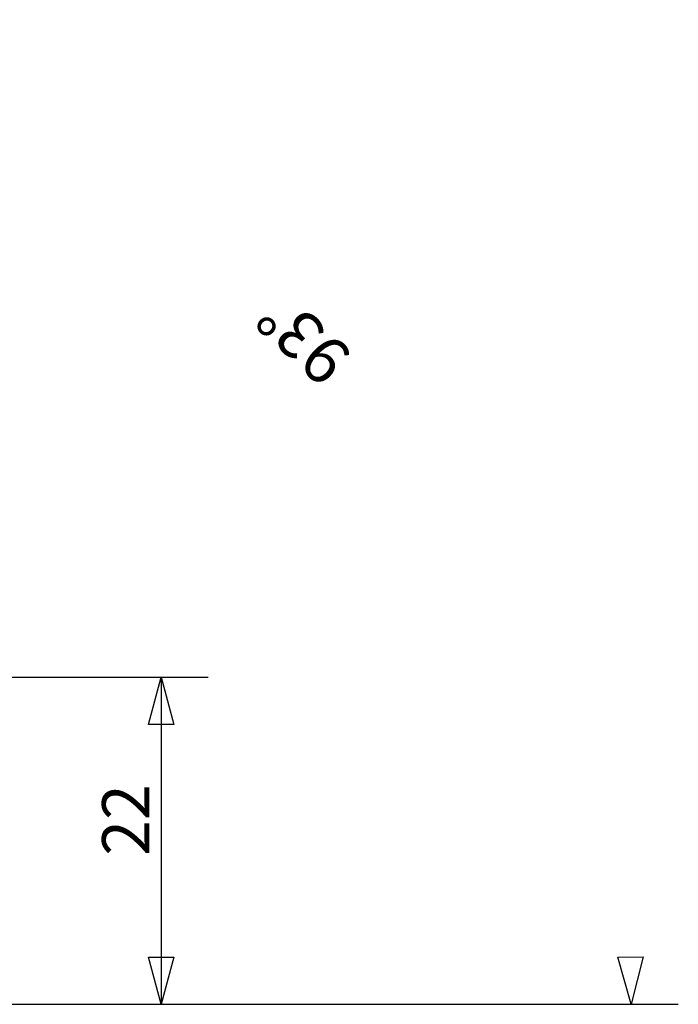
# Model space of a CAD drawing. Units: millimetres. Extents: x -23 to 87, y -43 to 66.
# Drawn here: x 43 to 87, y 0 to 66 of the extents above; entities that cross this region are included whole.
import ezdxf

# ---------------------------------------------------------------- set-up
doc = ezdxf.new("R2010")
doc.units = ezdxf.units.MM
doc.layers.get('0').update_dxf_attribs({"linetype": 'CONTINUOUS'})
doc.layers.add('2L', color=7, linetype='CONTINUOUS')

# ---------------------------------------------------------------- blocks, each defined once
blk = doc.blocks.new('*D1')
for p, q in [((0, -1.5875), (0, -55.795397)), ((22, -21.5875), (22, -55.795397)), ((0, -52.620397), (3.174997, -51.769658)), ((3.174997, -51.769658), (3.175003, -53.471136)), ((18.825003, -53.471136), (18.824997, -51.769658)), ((18.824997, -51.769658), (22, -52.620397)), ((22, -52.620397), (0, -52.620397)), ((3.175003, -53.471136), (0, -52.620397)), ((0, -52.620397), (0, -52.620397)), ((22, -52.620397), (18.825003, -53.471136)), ((22, -52.620397), (22, -52.620397))]:
    blk.add_line(p, q)
blk = doc.blocks.new('*D2')
for p, q in [((22.636799, -19.917972), (66.238777, -17.632889)), ((62.344376, -21.005391), (63.068128, -17.799056)), ((63.068128, -17.799056), (64.044506, -20.937694)), ((63.068128, -17.799056), (63.068128, -17.799056)), ((64.044506, -20.937694), (62.344376, -21.005391)), ((0, -43.5875), (0, -87.433996)), ((0, -84.258996), (3.164056, -83.368429)), ((3.164056, -83.368429), (3.185442, -85.069772)), ((3.185442, -85.069772), (0, -84.258996)), ((0, -84.258996), (0, -84.258996))]:
    blk.add_line(p, q)

msp = doc.modelspace()

# ---------------------------------------------------------------- block references
at = {"layer": '2L', "rotation": 90}
for name in ['*D2', '*D1']:
    msp.add_blockref(name, (0, 0), dxfattribs=at)

# ---------------------------------------------------------------- texts
at = {"layer": '2L'}
for s, rotation, p in [('93%%d', 136.499968, (65.646528, 43.701701)), ('22', 90, (51.826647, 9.994862))]:
    msp.add_text(s, height=3.175, rotation=rotation, dxfattribs=at).set_placement(p)

doc.saveas('drawing.dxf')
